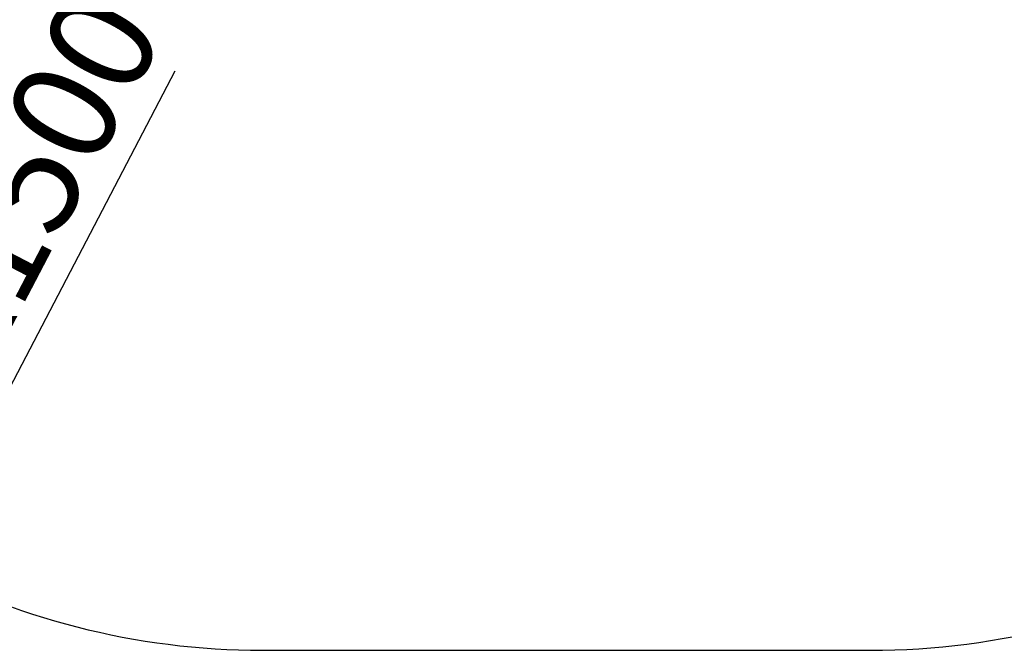
# Model space of a CAD drawing. Units: millimetres. Extents: x 689 to 57536, y 126 to 62449.
# Drawn here: x 6681 to 6714, y 55695 to 55716 of the extents above; entities that cross this region are included whole.
import ezdxf

# ---------------------------------------------------------------- set-up
doc = ezdxf.new("R2010")
doc.units = ezdxf.units.MM
doc.layers.add('OBRYS', color=7, linetype='Continuous', lineweight=35)
doc.styles.add('SLDTEXTSTYLE2', font='TXT', dxfattribs={"width": 0.7})
doc.dimstyles.new('SLDDIMSTYLE1', dxfattribs={"dimtxt": 3.5, "dimasz": 3.556, "dimexe": 0, "dimexo": 0.0625, "dimgap": 0.875, "dimtad": 1, "dimdec": 0, "dimlfac": 60, "dimrnd": 1e-09, "dimzin": 12, "dimdsep": 46, "dimtxsty": 'SLDTEXTSTYLE2', "dimblk1": 'CLOSED', "dimblk2": 'CLOSED', "dimsah": 1, "dimcen": 0, "dimadec": 0, "dimazin": 3, "dimtfac": 1, "dimtdec": 0, "dimtofl": 0, "dimtmove": 0, "dimatfit": 3, "dimldrblk": 'CLOSED', "dimfxl": 1, "dimfrac": 2, "dimtolj": 1, "dimtzin": 12, "dimarcsym": 0})

# ---------------------------------------------------------------- blocks, each defined once
blk = doc.blocks.new('_CLOSED')
at = {"color": 0, "linetype": 'ByBlock', "lineweight": -2}
for p, q in [((-1, 0.166667), (0, 0)), ((-1, 0.166667), (-1, -0.166667)), ((0, 0), (-1, -0.166667)), ((0, 0), (-1, 0))]:
    blk.add_line(p, q, dxfattribs=at)
blk = doc.blocks.new('*D82')
at = {"layer": 'Defpoints', "color": 0, "transparency": 16777216}
for p in [(6689.333, 55720.308), (6677.771, 55698.142)]:
    blk.add_point(p, dxfattribs=at)
at = {"layer": 'OBRYS', "color": 0, "lineweight": -2, "transparency": 16777216}
blk.add_line((6686.402, 55714.688), (6679.416, 55701.295), dxfattribs=at)
at = {"layer": 'OBRYS', "color": 0, "lineweight": -2, "transparency": 16777216, "xscale": 3.556, "yscale": 3.556, "zscale": 3.556, "rotation": 242.4541539316468}
blk.add_blockref('_CLOSED', (6677.771, 55698.142), dxfattribs=at)
at = {"layer": 'OBRYS', "color": 0, "transparency": 16777216, "insert": (6681.404, 55710.782), "char_height": 3.5, "attachment_point": 5, "rotation": 62.4542, "style": 'SLDTEXTSTYLE2'}
blk.add_mtext('\\A1;R1500', dxfattribs=at)

msp = doc.modelspace()

# ---------------------------------------------------------------- linework, layer by layer
at = {"color": 7, "linetype": 'Continuous'}
msp.add_line((6689.33, 55695.308), (6709.669, 55695.306), dxfattribs=at)
for centre, start, end in [((6689.333, 55720.308), 155.9244, 269.9939), ((6709.671, 55720.306), 269.9939, 328.385)]:
    msp.add_arc(centre, 25, start, end, dxfattribs=at)

# ---------------------------------------------------------------- dimensions: what is measured, and where the dimension line sits
at = {"layer": 'OBRYS'}
dim = msp.add_radius_dim(center=(6689.333, 55720.308), mpoint=(6677.771, 55698.142), dimstyle='SLDDIMSTYLE1', dxfattribs=at)
dim.commit()
dim.dimension.update_dxf_attribs({"geometry": '*D82', "text_midpoint": (6683.731, 55709.568), "dimtype": 164})

doc.saveas('drawing.dxf')
